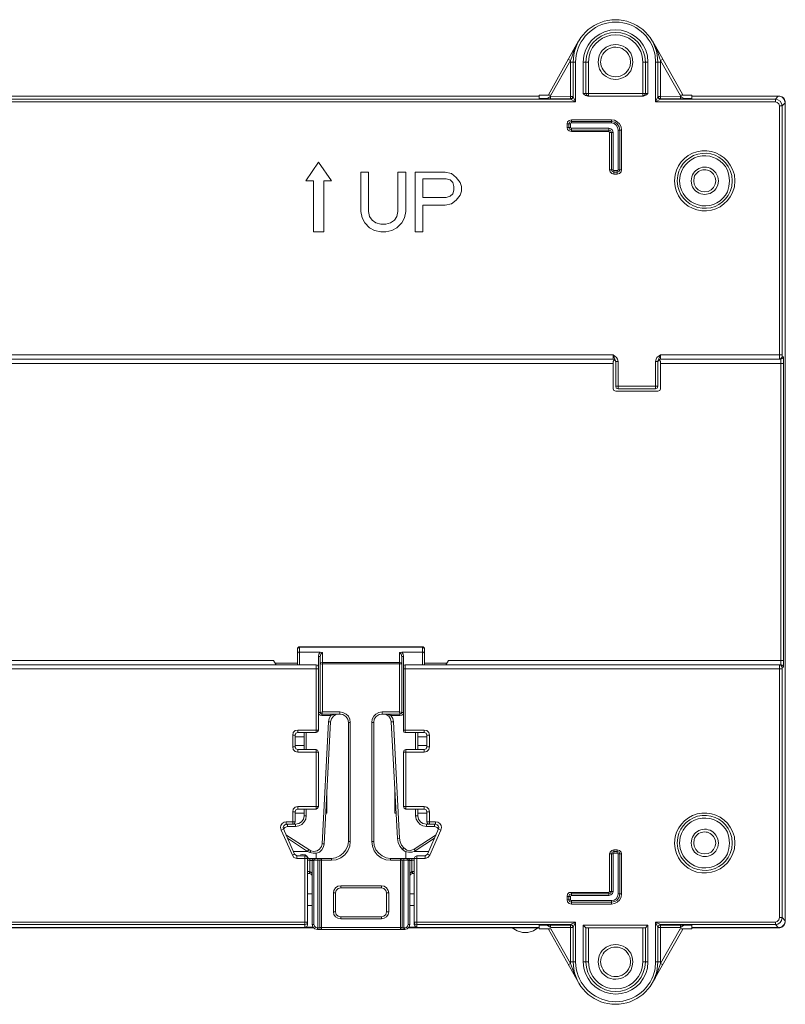
# Model space of a CAD drawing. Units: millimetres. Extents: x 0.4 to 16.2, y 1.8 to 10.
# Drawn here: x 14.2 to 16.2, y 4.6 to 7.2 of the extents above; entities that cross this region are included whole.
import ezdxf

# ---------------------------------------------------------------- set-up
doc = ezdxf.new("R2010")
doc.units = ezdxf.units.MM
doc.layers.add('Dahua', color=7, linetype='Continuous')

# ---------------------------------------------------------------- blocks, each defined once
blk = doc.blocks.new('ASC2202B-D_5')
at = {"lineweight": 0}
for points in [[(15.8842, 7.0817), (15.8825, 7.1008, 0.839605), (15.665, 7.1008), (15.6633, 7.0817)], [(15.8775, 7.0817), (15.8767, 7.1, 0.835932), (15.6717, 7.1), (15.67, 7.0817)], [(15.8583, 7.0817), (15.8567, 7.0983, 0.81837), (15.6917, 7.0983), (15.69, 7.0817)], [(15.8517, 7.0817), (15.85, 7.0975, 0.810986), (15.6983, 7.0975), (15.6967, 7.0817)], [(15.845, 7.0817), (15.8433, 7.0975, 0.796923), (15.705, 7.0975), (15.7033, 7.0817)], [(16.2159, 6.9792, 0.300037), (16.2017, 6.9933, -0.277853), (16.215, 6.9792), (16.2159, 6.9758), (16.2159, 6.9792, 0.300037), (16.2017, 6.9933), (16.1984, 6.9933)], [(16.1984, 4.8283), (16.2017, 4.8283, 0.27786), (16.2159, 4.8433), (16.2159, 4.8458)], [(14.965, 4.83), (14.9667, 4.83, 0.249393), (14.9717, 4.8358), (14.9717, 4.8367)], [(15.6633, 4.74), (15.665, 4.7208, 0.840757), (15.8825, 4.7208), (15.8842, 4.74)], [(15.67, 4.74), (15.6717, 4.7217, 0.834501), (15.8767, 4.7217), (15.8775, 4.74)], [(15.69, 4.74), (15.6917, 4.7233, 0.815594), (15.8567, 4.7233), (15.8583, 4.74)], [(15.6967, 4.74), (15.6983, 4.725, 0.819574), (15.85, 4.725), (15.8517, 4.74)], [(15.7033, 4.74), (15.705, 4.7242, 0.791883), (15.8433, 4.7242), (15.845, 4.74)]]:
    blk.add_lwpolyline(points, format="xyb", dxfattribs=at)
for points in [[(15.5992, 6.9967), (15.6775, 7.1367)], [(15.6775, 7.1367), (15.6708, 7.1233), (15.6683, 7.1183), (15.6642, 7.1083)], [(15.8908, 7.0858), (15.8883, 7.0933), (15.8842, 7.1075), (15.8808, 7.115), (15.8792, 7.1183), (15.8792, 7.1192), (15.87, 7.1367)], [(15.87, 7.1367), (15.9492, 6.9967)], [(15.6567, 7.0858), (15.66, 7.0942), (15.6642, 7.1083)], [(15.5917, 6.9867), (15.575, 6.9867), (15.575, 6.9958), (15.6058, 6.9958), (15.6567, 7.0858), (15.6508, 7.0892)], [(15.6567, 7.0858), (15.6567, 7.0817)], [(15.6633, 6.9917), (15.6633, 7.0817)], [(15.845, 6.9933), (15.845, 7.0817), (15.8583, 7.0817), (15.8583, 7), (15.69, 7), (15.69, 7.0817), (15.7033, 7.0817), (15.7033, 6.9933)], [(15.6967, 7), (15.6967, 7.0817)], [(15.8517, 7.0817), (15.8517, 7)], [(16.19, 6.985), (16.19, 6.9783), (15.8775, 6.9783), (15.8775, 7.0817), (15.8908, 7.0817), (15.8908, 6.985), (16.19, 6.985), (16.1975, 6.9933), (15.9725, 6.9933), (16.1983, 6.9933)], [(15.8842, 7.0817), (15.8842, 6.9917)], [(15.9567, 6.9867), (15.9725, 6.9867), (15.9725, 6.9958), (15.9417, 6.9958), (15.8908, 7.0858), (15.8967, 7.0892)], [(15.8908, 7.0817), (15.8908, 7.0858)], [(15.7017, 6.9933), (15.6958, 6.995), (15.6917, 6.9983), (15.69, 7)], [(15.6967, 7), (15.6983, 6.9967), (15.7017, 6.9942)], [(15.8467, 6.9942), (15.85, 6.9967), (15.8517, 7)], [(15.8583, 7), (15.8558, 6.9983), (15.8525, 6.9958), (15.8483, 6.9942), (15.8467, 6.9933)], [(15.4733, 6.9942), (15.4733, 6.9933), (15.575, 6.9933), (12.2167, 6.9933), (12.6417, 6.9933), (12.6417, 6.9942)], [(14.1892, 6.9933), (14.1825, 6.9933), (14.295, 6.9933), (14.295, 6.9942)], [(14.2883, 6.9933), (14.8333, 6.9933)], [(14.3, 6.9933), (14.3, 6.9942)], [(14.8225, 6.9933), (14.8225, 6.9942)], [(14.8242, 6.9933), (15.3683, 6.9933)], [(14.8308, 6.9942), (14.8308, 6.9933), (14.8267, 6.9933), (14.8267, 6.9942)], [(14.8358, 6.9933), (14.8358, 6.9942)], [(15.3583, 6.9933), (15.3583, 6.9942)], [(15.4667, 6.9933), (15.4733, 6.9933), (15.3625, 6.9933), (15.3625, 6.9942)], [(15.4775, 6.9933), (15.4775, 6.9942)], [(15.5917, 6.9867), (15.5975, 6.9883), (15.605, 6.9933)], [(15.6042, 6.9858), (15.5917, 6.9867)], [(15.6567, 6.9858), (15.6042, 6.9858), (15.6042, 6.9933)], [(15.6633, 6.9925), (15.6567, 6.9925), (15.605, 6.9933)], [(15.6633, 6.9925), (15.6608, 6.9875), (15.6583, 6.9867), (15.6567, 6.9858)], [(15.6567, 6.985), (15.6617, 6.9867), (15.6633, 6.9917)], [(15.67, 6.9783), (15.6567, 6.985)], [(15.67, 6.9783), (15.6633, 6.9917)], [(15.8467, 6.9933), (15.7017, 6.9933)], [(15.9433, 6.9858), (15.9433, 6.9933), (15.8908, 6.9925), (15.8842, 6.9925)], [(15.8842, 6.9925), (15.8867, 6.9875), (15.8892, 6.9867), (15.8908, 6.9858)], [(15.9442, 6.9858), (15.8908, 6.9858)], [(16.2158, 6.9758), (16.2075, 6.9675), (16.2075, 6.32), (15.8908, 6.32), (15.8908, 6.3083), (16.2042, 6.3083)], [(15.9433, 6.9933), (15.9458, 6.9908), (15.9508, 6.9875), (15.9567, 6.9867)], [(15.9567, 6.9867), (15.9442, 6.9858)], [(16.2075, 6.9675), (16.2058, 6.9742), (16.2025, 6.98), (16.1967, 6.9833), (16.19, 6.985)], [(16.2008, 6.9675), (16.1992, 6.9733), (16.195, 6.9767), (16.19, 6.9783)], [(16.2017, 6.9933), (16.1975, 6.9933)], [(16.2158, 4.8458), (16.2158, 6.9758), (16.2158, 4.8467), (16.2075, 4.855), (16.2008, 4.855), (16.2008, 5.5025)], [(16.2075, 6.9675), (16.2008, 6.9675), (16.2008, 6.32)], [(15.6592, 6.9317), (15.6533, 6.93), (15.6492, 6.9267), (15.6483, 6.9208)], [(15.6592, 6.9275), (15.6542, 6.9258), (15.6525, 6.9208)], [(15.6525, 6.9208), (15.6525, 6.9117)], [(15.6592, 6.9233), (15.6575, 6.9225), (15.6567, 6.9208)], [(15.7633, 6.9275), (15.6592, 6.9275)], [(15.7892, 6.905), (15.7883, 6.9133), (15.7842, 6.9208), (15.7783, 6.9267), (15.7708, 6.9308), (15.7633, 6.9317)], [(15.785, 6.905), (15.7833, 6.9133), (15.7783, 6.9208), (15.7717, 6.9258), (15.7633, 6.9275)], [(15.7808, 6.905), (15.7792, 6.9117), (15.7758, 6.9175), (15.77, 6.9217), (15.7633, 6.9233)], [(15.6483, 6.9117), (15.6492, 6.9067), (15.6533, 6.9025), (15.6592, 6.9008)], [(15.6525, 6.9117), (15.6542, 6.9075), (15.6592, 6.905)], [(15.6567, 6.9117), (15.6575, 6.91), (15.6592, 6.91)], [(15.6592, 6.905), (15.7567, 6.905)], [(15.7675, 6.8983), (15.7658, 6.9042), (15.7617, 6.9083), (15.7567, 6.91)], [(15.7633, 6.8983), (15.7608, 6.9033), (15.7567, 6.905)], [(15.7583, 6.8983), (15.7575, 6.9), (15.7567, 6.9008)], [(15.7633, 6.8983), (15.7633, 6.8017)], [(15.785, 6.8017), (15.785, 6.905)], [(15.7583, 6.8017), (15.76, 6.7958), (15.7642, 6.7917), (15.7692, 6.79)], [(15.7633, 6.8017), (15.765, 6.7967), (15.7692, 6.795)], [(15.7675, 6.8017), (15.7683, 6.8), (15.7692, 6.7992)], [(15.7692, 6.795), (15.7783, 6.795)], [(15.7783, 6.79), (15.7842, 6.7917), (15.7883, 6.7958), (15.7892, 6.8017)], [(15.7783, 6.795), (15.7833, 6.7967), (15.785, 6.8017)], [(15.7783, 6.7992), (15.78, 6.8), (15.7808, 6.8017)], [(15.7742, 6.3025), (15.77, 6.3133), (15.7675, 6.32), (15.7767, 6.3133), (15.7792, 6.3083), (15.7808, 6.3025)], [(15.7742, 6.3025), (15.7717, 6.3067), (15.7675, 6.3083)], [(15.7708, 6.3075), (15.7675, 6.3025)], [(15.8775, 6.3025), (15.8792, 6.3083), (15.8817, 6.3133), (15.8908, 6.32), (15.8842, 6.3033)], [(15.8908, 6.3083), (15.8867, 6.3067), (15.8842, 6.3025)], [(15.8908, 6.3025), (15.8875, 6.3075)], [(16.2008, 6.32), (16.2008, 6.3083)], [(16.2042, 6.31), (16.2008, 6.3083)], [(16.2075, 6.32), (16.2075, 6.315), (16.2067, 6.3125), (16.2042, 6.31)], [(16.2075, 6.31), (16.2058, 6.3092), (16.2042, 6.3083)], [(16.2042, 6.3083), (16.2042, 6.2975)], [(16.2075, 6.31), (16.21, 6.3117), (16.2108, 6.315), (16.2108, 6.3092)], [(16.2075, 6.315), (16.2108, 6.315)], [(16.2108, 6.2975), (16.2108, 6.3092)], [(13.9575, 6.2975), (15.7675, 6.2975)], [(15.8908, 6.2975), (16.2042, 6.2975), (16.2108, 6.2975), (16.2108, 5.5242), (15.3392, 5.5242), (15.3317, 5.5133)], [(15.7675, 6.3025), (15.7675, 6.2317)], [(15.8842, 6.3033), (15.8842, 6.3025)], [(15.8908, 6.2317), (15.8908, 6.3025)], [(16.2042, 6.2975), (16.2042, 5.5242)], [(15.7675, 6.2317), (15.7692, 6.2267), (15.7742, 6.225)], [(15.7742, 6.2383), (15.7758, 6.2333), (15.7808, 6.2317)], [(15.8775, 6.2317), (15.8825, 6.2333), (15.8842, 6.2383)], [(15.8842, 6.225), (15.8892, 6.2267), (15.8908, 6.2317)], [(15.8842, 6.225), (15.7742, 6.225)], [(15.2767, 5.555), (15.2767, 5.5542), (15.2767, 5.5567), (15.2758, 5.5575), (15.2758, 5.5583), (15.275, 5.5583), (15.2733, 5.56), (15.2717, 5.56), (14.9508, 5.56), (14.9492, 5.56), (14.9483, 5.5592), (14.9475, 5.5583), (14.9467, 5.5583), (14.9467, 5.5575), (14.9458, 5.5567), (14.9458, 5.5542), (14.9458, 5.5133)], [(14.9458, 5.5542), (14.9475, 5.5575), (14.9508, 5.5592)], [(14.9458, 5.5433), (14.9475, 5.5458), (14.9508, 5.5458)], [(14.9508, 5.5133), (14.9508, 5.56)], [(14.9508, 5.5592), (15.2717, 5.5592)], [(14.9508, 5.5458), (15.005, 5.5458)], [(15.0008, 5.535), (15.0017, 5.5408), (15.005, 5.5458), (15.0108, 5.545)], [(15.005, 5.535), (15.0067, 5.5408), (15.0108, 5.545)], [(15.0325, 5.385), (15.0325, 5.3808), (15.0092, 5.3808), (15.0092, 5.385), (15.0558, 5.385), (15.0558, 5.3908), (15.0108, 5.3908), (15.0108, 5.545)], [(15.2117, 5.545), (15.2175, 5.5458)], [(15.2175, 5.535), (15.2158, 5.5408), (15.2117, 5.545)], [(15.2117, 5.545), (15.2117, 5.5192)], [(15.2217, 5.535), (15.2208, 5.5408), (15.2175, 5.5458)], [(15.2175, 5.5458), (15.2717, 5.5458)], [(15.2717, 5.56), (15.2717, 5.5133)], [(15.2717, 5.5592), (15.275, 5.5575), (15.2767, 5.5542)], [(15.2717, 5.5458), (15.2742, 5.5458), (15.2767, 5.5433)], [(15.2767, 5.5542), (15.2767, 5.5133)], [(12.7908, 5.3892), (12.7867, 5.3892), (12.7867, 5.535), (12.7908, 5.535), (12.7908, 5.5067), (12.7908, 5.3433), (12.845, 5.3433), (12.845, 5.3367), (12.7975, 5.3367), (12.7975, 5.5133), (14.9942, 5.5133), (14.9942, 5.3367), (14.9467, 5.3367), (14.9467, 5.3433), (15.0008, 5.3433), (15.0008, 5.535), (15.005, 5.535), (15.005, 5.3892), (15.0008, 5.3892)], [(12.9017, 5.5133), (12.9083, 5.5242), (14.8833, 5.5242), (14.89, 5.5133)], [(14.8875, 5.5175), (14.9458, 5.5175)], [(15.0008, 5.5067), (14.9983, 5.5117), (14.9942, 5.5133)], [(15.0108, 5.5192), (15.0067, 5.5183), (15.005, 5.515)], [(15.005, 5.515), (15.0108, 5.5158)], [(15.1892, 5.385), (15.1892, 5.3808), (15.2125, 5.3808), (15.2125, 5.385), (15.1667, 5.385), (15.1667, 5.3908), (15.2117, 5.3908), (15.2117, 5.5192), (15.0108, 5.5192)], [(15.2117, 5.5158), (15.0108, 5.5158)], [(15.2175, 5.515), (15.215, 5.5183), (15.2117, 5.5192)], [(15.2117, 5.5158), (15.2175, 5.515)], [(15.2217, 5.3892), (15.2175, 5.3892), (15.2175, 5.535), (15.2217, 5.535), (15.2217, 5.3408)], [(15.2258, 5.5133), (15.2225, 5.5117), (15.2217, 5.5092)], [(16.2042, 5.5133), (15.2258, 5.5133), (15.2258, 5.3367), (15.2758, 5.3367), (15.2758, 5.3433), (15.2217, 5.3433)], [(15.2767, 5.5175), (15.335, 5.5175)], [(16.2042, 5.5125), (16.2008, 5.5133)], [(16.2008, 5.5133), (16.2008, 5.5092)], [(16.2042, 5.5242), (16.2042, 5.5133)], [(16.2075, 5.5125), (16.2058, 5.5133), (16.2042, 5.5133)], [(16.2042, 5.5125), (16.2075, 5.5067), (16.2075, 5.5025)], [(16.2108, 5.5067), (16.21, 5.51), (16.2075, 5.5125)], [(16.2108, 5.5242), (16.2108, 5.5125)], [(16.2108, 5.5125), (16.2108, 5.5067)], [(12.7908, 5.5025), (15.0008, 5.5025)], [(15.2217, 5.5025), (16.2075, 5.5025), (16.2075, 4.855)], [(16.2008, 5.5092), (16.2008, 5.5025)], [(16.2108, 5.5067), (16.2075, 5.5067)], [(15.0008, 5.3892), (15.0017, 5.385), (15.005, 5.3817), (15.0092, 5.3808)], [(15.0092, 5.385), (15.0108, 5.3908), (15.005, 5.3892)], [(15.005, 5.3892), (15.0067, 5.3867), (15.0092, 5.385)], [(15.0542, 5.385), (15.0458, 5.3833), (15.0392, 5.3792), (15.0342, 5.3725), (15.0317, 5.3642)], [(15.0542, 5.385), (15.0433, 5.3842), (15.0325, 5.3808)], [(15.0833, 5.3633), (15.0825, 5.3717), (15.0783, 5.3792), (15.0725, 5.385), (15.0642, 5.3892), (15.0558, 5.3908)], [(15.0783, 5.3633), (15.0767, 5.3717), (15.0717, 5.3783), (15.0642, 5.3833), (15.0558, 5.385)], [(15.1667, 5.3908), (15.1575, 5.3892), (15.15, 5.385), (15.1442, 5.3792), (15.14, 5.3717), (15.1392, 5.3633)], [(15.1667, 5.385), (15.1583, 5.3833), (15.1508, 5.3783), (15.1458, 5.3717), (15.1442, 5.3633)], [(15.19, 5.3642), (15.1883, 5.3725), (15.1833, 5.3792), (15.1767, 5.3833), (15.1683, 5.385)], [(15.1683, 5.385), (15.1792, 5.3842), (15.1892, 5.3808)], [(15.2175, 5.3892), (15.2117, 5.3908), (15.2125, 5.385)], [(15.2125, 5.3808), (15.2175, 5.3817), (15.2208, 5.385), (15.2217, 5.3892)], [(15.2125, 5.385), (15.2158, 5.3867), (15.2175, 5.3892)], [(15.0325, 5.3808), (15.0283, 5.3733), (15.0267, 5.3642)], [(15.1958, 5.3642), (15.1942, 5.3733), (15.1892, 5.3808)], [(14.9467, 5.3433), (14.94, 5.3417), (14.935, 5.3367), (14.9333, 5.33)], [(14.9467, 5.3367), (14.9417, 5.335), (14.94, 5.33)], [(14.9633, 5.3367), (14.9633, 5.2925)], [(14.9683, 5.3367), (14.9683, 5.2925)], [(14.9942, 5.3367), (14.9983, 5.3383), (15.0008, 5.3433)], [(15.2217, 5.3408), (15.2225, 5.3375), (15.2258, 5.3367)], [(15.2533, 5.3367), (15.2533, 5.2925)], [(15.2592, 5.3367), (15.2592, 5.2925)], [(15.2892, 5.33), (15.2875, 5.3367), (15.2825, 5.3417), (15.2758, 5.3433)], [(15.2825, 5.33), (15.2808, 5.335), (15.2758, 5.3367)], [(14.94, 5.3258), (14.9633, 5.3258)], [(15.2592, 5.3258), (15.2825, 5.3258)], [(14.9333, 5.2992), (14.935, 5.2925), (14.94, 5.2875), (14.9467, 5.2858)], [(14.9633, 5.3033), (14.94, 5.3033)], [(14.94, 5.2992), (14.9417, 5.2942), (14.9467, 5.2925)], [(15.0008, 5.2858), (14.9983, 5.2908), (14.9942, 5.2925)], [(15.2283, 5.2925), (15.2233, 5.2908), (15.2217, 5.2858)], [(15.2825, 5.3033), (15.2592, 5.3033)], [(15.2758, 5.2858), (15.2825, 5.2875), (15.2875, 5.2925), (15.2892, 5.2992)], [(15.2758, 5.2925), (15.2808, 5.2942), (15.2825, 5.2992)], [(15.0225, 5.1875), (15.0225, 5.1267), (15.0192, 5.1267)], [(15.2025, 5.1267), (15.1992, 5.1267), (15.1992, 5.1875)], [(15.2, 5.175), (15.1992, 5.1742)], [(15.1992, 5.1558), (15.2008, 5.1567)], [(15.2017, 5.1525), (15.1992, 5.1525)], [(14.9333, 5.0983), (14.9333, 5.1308), (14.94, 5.1308), (14.94, 5.1042), (14.9167, 5.1042), (14.9167, 5.0983), (14.9333, 5.0983), (14.9408, 5.0983), (14.9408, 5.0925), (14.92, 5.0925), (14.92, 5.0983)], [(14.9467, 5.1442), (14.94, 5.1425), (14.935, 5.1375), (14.9333, 5.1308)], [(14.9467, 5.1375), (14.9417, 5.1358), (14.94, 5.1308)], [(14.9633, 5.1267), (14.94, 5.1267)], [(14.9683, 5.1375), (14.9683, 5.12), (14.9633, 5.12), (14.9633, 5.1375)], [(14.9942, 5.1375), (14.9983, 5.14), (15.0008, 5.1442)], [(15.2217, 5.1442), (15.2233, 5.14), (15.2283, 5.1375)], [(15.2592, 5.1375), (15.2592, 5.12), (15.2533, 5.12), (15.2533, 5.1375)], [(15.2825, 5.1267), (15.2592, 5.1267)], [(15.2892, 5.1308), (15.2875, 5.1375), (15.2825, 5.1425), (15.2758, 5.1442)], [(15.2825, 5.1308), (15.2808, 5.1358), (15.2758, 5.1375)], [(15.2892, 5.0983), (15.2892, 5.1308), (15.2825, 5.1308), (15.2825, 5.1042), (15.305, 5.1042), (15.305, 5.0983), (15.2817, 5.0983), (15.2817, 5.0925), (15.3025, 5.0925), (15.3025, 5.0983)], [(14.9167, 5.1042), (14.9108, 5.1033), (14.9058, 5.1), (14.9025, 5.095), (14.9017, 5.0892), (14.9033, 5.0825)], [(14.9333, 5.0983), (14.9383, 5.1), (14.94, 5.1042)], [(14.9408, 5.0925), (14.9492, 5.0942), (14.9575, 5.0975), (14.9633, 5.1042), (14.9675, 5.1117), (14.9683, 5.12)], [(14.9408, 5.0983), (14.9492, 5.1), (14.9567, 5.1042), (14.9617, 5.1117), (14.9633, 5.12)], [(15.2533, 5.12), (15.255, 5.1117), (15.2592, 5.1042), (15.265, 5.0975), (15.2725, 5.0942), (15.2817, 5.0925)], [(15.2592, 5.12), (15.2608, 5.1117), (15.2658, 5.1042), (15.2725, 5.1), (15.2817, 5.0983)], [(15.2825, 5.1042), (15.2842, 5.1), (15.2892, 5.0983)], [(15.3192, 5.0825), (15.3208, 5.0892), (15.32, 5.095), (15.3167, 5.1), (15.3108, 5.1033), (15.305, 5.1042)], [(14.9167, 5.0983), (14.9125, 5.0967), (14.91, 5.0942), (14.9083, 5.09), (14.9092, 5.0858)], [(14.92, 5.0925), (14.9133, 5.09), (14.9092, 5.085)], [(14.9175, 5.0975), (14.9108, 5.0958)], [(15.3133, 5.085), (15.3092, 5.09), (15.3025, 5.0925)], [(15.3133, 5.0858), (15.3142, 5.09), (15.3125, 5.0942), (15.3092, 5.0967), (15.305, 5.0983)], [(15.3117, 5.0958), (15.3092, 5.0967)], [(14.92, 5.0617), (14.9717, 5.0275), (14.975, 5.0325), (14.9158, 5.0708)], [(15.0342, 5.0042), (15.0467, 5.0058), (15.0583, 5.0108), (15.0692, 5.0183), (15.0767, 5.0292), (15.0817, 5.0408), (15.0833, 5.0533)], [(15.0342, 5.0092), (15.045, 5.0108), (15.0558, 5.0158), (15.065, 5.0225), (15.0717, 5.0317), (15.0767, 5.0425), (15.0783, 5.0533)], [(15.1392, 5.0533), (15.1408, 5.0408), (15.1458, 5.0292), (15.1533, 5.0183), (15.1633, 5.0108), (15.1758, 5.0058), (15.1883, 5.0042)], [(15.1442, 5.0533), (15.1458, 5.0425), (15.15, 5.0317), (15.1575, 5.0225), (15.1667, 5.0158), (15.1767, 5.0108), (15.1883, 5.0092)], [(15.2058, 5.0608), (15.2083, 5.0508), (15.2125, 5.0408), (15.2192, 5.0325)], [(15.2117, 5.0617), (15.2133, 5.0525), (15.2167, 5.0433), (15.2225, 5.0367), (15.2308, 5.0308), (15.24, 5.03), (15.2492, 5.0333)], [(15.3025, 5.0617), (15.2525, 5.0292), (15.2492, 5.0333), (15.3067, 5.0708)], [(14.9725, 5.0275), (14.935, 5.0275)], [(14.9717, 5.0275), (14.9783, 5.0242), (14.9867, 5.0225), (14.995, 5.0225), (15.0033, 5.0258), (15.0092, 5.0317), (15.0133, 5.0392), (15.015, 5.0475)], [(14.975, 5.0325), (14.9808, 5.0292)], [(14.9808, 5.0292), (14.9783, 5.0242)], [(14.9808, 5.0292), (14.9883, 5.0275), (14.9967, 5.0292), (15.0033, 5.0333), (15.0083, 5.04), (15.01, 5.0475)], [(15.2192, 5.0325), (15.2225, 5.0367)], [(15.2192, 5.0325), (15.2258, 5.0275), (15.235, 5.025), (15.2442, 5.025), (15.2525, 5.0292)], [(15.2283, 5.0092), (15.2283, 5.0267)], [(15.2875, 5.0275), (15.2492, 5.0275)], [(15.7692, 5.0317), (15.7642, 5.03), (15.76, 5.0258), (15.7583, 5.0208)], [(15.7692, 5.0275), (15.765, 5.025), (15.7633, 5.0208)], [(15.7783, 5.0275), (15.7692, 5.0275)], [(15.7892, 5.0208), (15.7883, 5.0258), (15.7842, 5.03), (15.7783, 5.0317)], [(15.785, 5.0208), (15.7833, 5.025), (15.7783, 5.0275)], [(14.9325, 5.0175), (14.9367, 5.0117), (14.9442, 5.0092)], [(14.9383, 5.02), (14.9442, 5.0158)], [(14.9858, 4.83), (14.965, 4.83), (14.965, 5.0158), (14.9442, 5.0158), (14.9442, 5.0092), (15.0342, 5.0092), (15.0342, 5.0042), (15.0042, 5.0042)], [(14.9733, 5.01), (14.97, 5.015), (14.9658, 5.0183), (14.9592, 5.0192), (14.9533, 5.0183)], [(14.9717, 5.0092), (14.97, 5.0142), (14.965, 5.0158)], [(14.9717, 5.0042), (14.9783, 5.0042), (14.9783, 5.0092)], [(14.9717, 4.8367), (14.9717, 5.0092)], [(14.9783, 5.0042), (14.9842, 5.0058), (14.9908, 5.0092)], [(14.9783, 5.0042), (14.9783, 5.0033)], [(14.9842, 5.0033), (14.9842, 4.8375), (14.9883, 4.8375), (14.9883, 5.0033), (14.9783, 5.0033), (14.9783, 4.975), (14.9783, 4.97)], [(14.9908, 5.0092), (14.9858, 5.0075), (14.9842, 5.0033)], [(14.9908, 5.005), (14.9892, 5.0042), (14.9883, 5.0033)], [(15.2317, 5.0092), (15.2317, 5.005), (15.2183, 5.005), (15.2183, 4.8283), (15.225, 4.8283), (15.225, 4.8242), (14.9975, 4.8242), (14.9975, 4.8283), (15.0042, 4.8283), (15.0042, 5.005), (14.9908, 5.005), (14.9908, 5.0092)], [(14.9942, 5.0225), (14.9942, 5.0092)], [(14.9992, 4.8242), (14.9992, 5.0092)], [(15.0083, 5.0092), (15.005, 5.0083), (15.0042, 5.005)], [(15.0083, 5.0092), (15.0083, 4.8242)], [(15.2183, 5.0042), (15.1883, 5.0042), (15.1883, 5.0092), (15.25, 5.0092), (15.2783, 5.0092), (15.2783, 5.0158), (15.2567, 5.0158), (15.2567, 4.83), (15.2358, 4.83)], [(15.2183, 5.005), (15.2167, 5.0083), (15.2142, 5.0092)], [(15.2142, 4.8242), (15.2142, 5.0092)], [(15.2225, 4.8242), (15.2225, 5.0092)], [(15.2383, 5.0033), (15.2358, 5.0075), (15.2317, 5.0092)], [(15.2317, 5.0092), (15.2383, 5.0058)], [(15.2342, 5.0033), (15.2333, 5.0042), (15.2317, 5.005)], [(15.2383, 5.0033), (15.2383, 4.8375), (15.2342, 4.8375), (15.2342, 5.0033), (15.2433, 5.0033), (15.2433, 4.975), (15.2442, 4.97)], [(15.2383, 5.0058), (15.2433, 5.0042)], [(15.25, 5.0042), (15.2433, 5.0042), (15.2433, 5.0092)], [(15.2433, 5.0033), (15.2433, 5.0042)], [(15.2567, 5.0158), (15.2525, 5.0142), (15.25, 5.0092)], [(15.25, 4.8367), (15.25, 5.0092)], [(15.2783, 5.0158), (15.2842, 5.02)], [(15.2783, 5.0092), (15.285, 5.0117), (15.29, 5.0175)], [(15.7633, 5.0208), (15.7633, 4.9233)], [(15.7692, 5.0225), (15.7683, 5.0225), (15.7675, 5.0208)], [(15.7808, 5.0208), (15.78, 5.0225), (15.7783, 5.0225)], [(15.785, 4.9167), (15.785, 5.0208)], [(14.9717, 4.975), (14.9775, 4.975), (14.9775, 4.97), (14.9717, 4.97)], [(14.9783, 4.975), (14.9775, 4.975)], [(14.9842, 4.9633), (14.9833, 4.9692), (14.9817, 4.9725), (14.9783, 4.975)], [(15.2433, 4.975), (15.2408, 4.9725), (15.2392, 4.9692), (15.2383, 4.9633)], [(15.245, 4.975), (15.2433, 4.975)], [(15.25, 4.975), (15.245, 4.975), (15.245, 4.97), (15.25, 4.97)], [(14.9842, 4.9633), (14.9825, 4.9675), (14.9775, 4.97)], [(15.245, 4.97), (15.24, 4.9675), (15.2383, 4.9633)], [(15.0583, 4.9375), (15.0508, 4.9367), (15.045, 4.9325), (15.0408, 4.9258), (15.0392, 4.9192)], [(15.0583, 4.9325), (15.0517, 4.9308), (15.0467, 4.9258), (15.045, 4.9192)], [(15.1833, 4.9192), (15.1817, 4.9258), (15.1775, 4.9325), (15.1717, 4.9367), (15.1642, 4.9375)], [(15.1775, 4.9192), (15.1758, 4.9258), (15.1708, 4.9308), (15.1642, 4.9325)], [(15.6592, 4.9208), (15.6533, 4.92), (15.6492, 4.9158), (15.6483, 4.91)], [(15.7567, 4.9125), (15.7617, 4.9142), (15.7658, 4.9175), (15.7675, 4.9233)], [(15.7567, 4.9167), (15.7608, 4.9183), (15.7633, 4.9233)], [(15.7567, 4.9208), (15.7575, 4.9217), (15.7583, 4.9233)], [(14.9842, 4.9167), (14.9717, 4.9167)], [(15.25, 4.9167), (15.2383, 4.9167)], [(15.6483, 4.9017), (15.6492, 4.8958), (15.6533, 4.8917), (15.6592, 4.89)], [(15.6592, 4.9167), (15.6542, 4.915), (15.6525, 4.91)], [(15.6525, 4.91), (15.6525, 4.9017), (15.6542, 4.8967), (15.6592, 4.895)], [(15.6592, 4.9125), (15.6575, 4.9117), (15.6567, 4.91)], [(15.6567, 4.9017), (15.6575, 4.9), (15.6592, 4.8992)], [(15.7567, 4.9167), (15.6592, 4.9167)], [(15.6592, 4.895), (15.7633, 4.895)], [(15.7633, 4.89), (15.7708, 4.8917), (15.7783, 4.895), (15.7842, 4.9008), (15.7883, 4.9083), (15.7892, 4.9167)], [(15.7633, 4.895), (15.7717, 4.8967), (15.7783, 4.9008), (15.7833, 4.9083), (15.785, 4.9167)], [(15.7633, 4.8992), (15.77, 4.9008), (15.7758, 4.9042), (15.7792, 4.91), (15.7808, 4.9167)], [(14.9842, 4.8867), (14.9717, 4.8867)], [(15.0392, 4.87), (15.0408, 4.8633), (15.045, 4.8567), (15.0508, 4.8533), (15.0583, 4.8517)], [(15.045, 4.87), (15.0467, 4.8633), (15.0517, 4.8592), (15.0583, 4.8575)], [(15.1642, 4.8517), (15.1717, 4.8533), (15.1775, 4.8567), (15.1817, 4.8633), (15.1833, 4.87)], [(15.1642, 4.8575), (15.1708, 4.8592), (15.1758, 4.8633), (15.1775, 4.87)], [(15.2383, 4.8867), (15.25, 4.8867)], [(16.19, 4.8367), (16.1967, 4.8383), (16.2025, 4.8425), (16.2058, 4.8475), (16.2075, 4.855)], [(16.19, 4.8433), (16.195, 4.845), (16.1992, 4.8492), (16.2008, 4.855)], [(16.1975, 4.8292), (16.2017, 4.8292), (16.205, 4.83), (16.2075, 4.8317), (16.2125, 4.8367), (16.2142, 4.84), (16.2158, 4.8467)], [(14.9875, 4.8292), (12.805, 4.8292)], [(12.82, 4.8433), (14.9717, 4.8433)], [(12.8267, 4.8367), (14.965, 4.8367)], [(13.95, 4.8292), (13.95, 4.8283), (14.9875, 4.8283)], [(14.645, 4.8292), (14.645, 4.8283)], [(14.6467, 4.8283), (14.6517, 4.8283), (14.6517, 4.8292)], [(14.65, 4.8292), (14.65, 4.8283), (14.655, 4.8283)], [(14.6567, 4.8283), (14.6567, 4.8292)], [(14.9717, 4.8433), (14.9692, 4.8383), (14.965, 4.8367)], [(14.9842, 4.8375), (14.9858, 4.8308), (14.9908, 4.8258), (14.9975, 4.8242)], [(14.9883, 4.8375), (14.99, 4.8325), (14.9933, 4.8292), (14.9975, 4.8283)], [(15.0042, 4.8292), (15.2183, 4.8292)], [(15.0042, 4.8283), (15.005, 4.825), (15.0083, 4.8242)], [(15.2142, 4.8242), (15.2167, 4.825), (15.2183, 4.8283)], [(15.225, 4.8242), (15.2317, 4.8258), (15.2367, 4.8308), (15.2383, 4.8375)], [(15.225, 4.8283), (15.2292, 4.8292), (15.2325, 4.8325), (15.2342, 4.8375)], [(15.575, 4.8292), (15.235, 4.8292)], [(15.3575, 4.8283), (15.235, 4.8283)], [(15.25, 4.8433), (15.2525, 4.8383), (15.2567, 4.8367)], [(15.2567, 4.8367), (15.6567, 4.8367), (15.6567, 4.74), (15.67, 4.74), (15.67, 4.8433), (15.25, 4.8433)], [(15.25, 4.8367), (15.2509, 4.8358), (15.2509, 4.8333), (15.2534, 4.8308), (15.255, 4.8308), (15.2559, 4.83), (15.2567, 4.83)], [(15.3475, 4.8292), (15.3475, 4.8283)], [(15.475, 4.8283), (15.4858, 4.8283), (15.3517, 4.8283), (15.3517, 4.8292)], [(15.4842, 4.8283), (15.4858, 4.8283)], [(15.4858, 4.8283), (15.575, 4.8283)], [(15.505, 4.8283), (15.5175, 4.8208), (15.5317, 4.8167), (15.5458, 4.8167), (15.56, 4.8208), (15.5717, 4.8283)], [(15.5125, 4.8292), (15.5125, 4.8283)], [(15.5167, 4.8283), (15.5192, 4.8292)], [(15.5167, 4.8283), (15.5167, 4.8292)], [(15.6508, 4.7325), (15.6567, 4.7358), (15.6058, 4.8258), (15.575, 4.8258), (15.575, 4.8358), (15.5917, 4.8358)], [(15.605, 4.8292), (15.6017, 4.8308), (15.5967, 4.8342), (15.5917, 4.8358), (15.6042, 4.8358)], [(15.5992, 4.825), (15.6775, 4.6858)], [(15.6042, 4.8292), (15.6042, 4.8358), (15.6567, 4.8358)], [(15.605, 4.8292), (15.6567, 4.8292), (15.6633, 4.8292)], [(15.6567, 4.8367), (15.67, 4.8433)], [(15.6633, 4.83), (15.6617, 4.835), (15.6567, 4.8367)], [(15.6633, 4.8292), (15.6608, 4.8342), (15.6583, 4.8358), (15.6567, 4.8358)], [(15.6633, 4.83), (15.6658, 4.8358), (15.67, 4.8433)], [(15.6633, 4.74), (15.6633, 4.83)], [(15.69, 4.835), (15.6967, 4.8283)], [(15.845, 4.8283), (15.845, 4.74), (15.8583, 4.74), (15.8583, 4.835), (15.69, 4.835), (15.69, 4.74), (15.7033, 4.74), (15.7033, 4.8283)], [(15.6967, 4.74), (15.6967, 4.8283), (15.8517, 4.8283), (15.8517, 4.74)], [(15.8517, 4.8283), (15.8583, 4.835)], [(15.8908, 4.74), (15.8908, 4.7358), (15.8883, 4.7275), (15.8833, 4.7142), (15.8792, 4.7042), (15.8775, 4.6992), (15.87, 4.6858), (15.9492, 4.825)], [(15.8908, 4.8367), (15.8867, 4.835), (15.8842, 4.83), (15.8775, 4.8433), (15.8908, 4.8367)], [(16.19, 4.8367), (16.19, 4.8367), (16.19, 4.8433), (15.8775, 4.8433), (15.8775, 4.74), (15.8908, 4.74), (15.8908, 4.8367), (16.19, 4.8367), (16.1975, 4.8292), (15.9725, 4.8292)], [(15.8842, 4.8292), (15.8867, 4.8342), (15.8892, 4.8358), (15.8908, 4.8358)], [(15.8842, 4.8292), (15.8908, 4.8292), (15.9433, 4.8292), (15.9433, 4.8358)], [(15.8842, 4.83), (15.8842, 4.74)], [(15.9567, 4.8358), (15.9725, 4.8358), (15.9725, 4.8258), (15.9417, 4.8258), (15.8908, 4.7358), (15.8967, 4.7325)], [(15.8908, 4.8358), (15.9442, 4.8358)], [(15.9567, 4.8358), (15.9508, 4.8342), (15.9433, 4.8292)], [(15.9442, 4.8358), (15.9567, 4.8358)], [(16.1983, 4.8283), (15.9725, 4.8283)], [(15.6567, 4.74), (15.6567, 4.7358)], [(15.6567, 4.7358), (15.6592, 4.7283), (15.6642, 4.715), (15.6675, 4.7067), (15.6683, 4.7042), (15.6775, 4.6858)]]:
    blk.add_lwpolyline(points, dxfattribs=at)
for points in [[(15.8192, 7.0817), (15.8175, 7.0942), (15.8133, 7.105, 0.659338), (15.73, 7.0942), (15.7283, 7.0817), (15.73, 7.07, 0.659341), (15.8133, 7.0592), (15.8175, 7.07)], [(15.8125, 7.0817), (15.8117, 7.0917), (15.8075, 7.1017, 0.665637), (15.7367, 7.0917), (15.735, 7.0817), (15.7367, 7.0717, 0.654896), (15.8075, 7.0625), (15.8117, 7.0717)], [(16.0842, 6.7725), (16.0833, 6.7883), (16.0783, 6.8025, 0.741871), (15.9292, 6.7883), (15.9275, 6.7725), (15.9292, 6.7575, 0.741181), (16.0783, 6.7425), (16.0833, 6.7575)], [(16.0775, 6.7725), (16.0767, 6.7867), (16.0725, 6.8, 0.744234), (15.9358, 6.7867), (15.9342, 6.7725), (15.9358, 6.7583, 0.735002), (16.0725, 6.745), (16.0767, 6.7583)], [(16.0708, 6.7725), (16.0692, 6.7875), (16.065, 6.8008, 0.708851), (15.9425, 6.7875), (15.9408, 6.7725), (15.9425, 6.7583, 0.705994), (16.065, 6.7442), (16.0692, 6.7583)], [(16.0417, 6.7725), (16.04, 6.7833), (16.035, 6.7933, 0.629712), (15.9725, 6.7833), (15.9708, 6.7725), (15.9725, 6.7617, 0.602572), (16.035, 6.7517), (16.04, 6.7617)], [(16.035, 6.7725), (16.0333, 6.7817), (16.0292, 6.79, 0.597885), (15.9783, 6.7817), (15.9775, 6.7725), (15.9783, 6.7642), (15.9825, 6.7558), (15.9892, 6.7492), (15.9975, 6.745), (16.0058, 6.7442), (16.015, 6.745), (16.0225, 6.7492), (16.0292, 6.7558), (16.0333, 6.7642)], [(16.0842, 5.0492), (16.0833, 5.065), (16.0783, 5.0792, 0.735797), (15.9292, 5.065), (15.9275, 5.0492), (15.9292, 5.0342, 0.741181), (16.0783, 5.0192), (16.0833, 5.0342)], [(16.0775, 5.0492), (16.0767, 5.0633), (16.0725, 5.0767, 0.744234), (15.9358, 5.0633), (15.9342, 5.0492), (15.9358, 5.035, 0.735002), (16.0725, 5.0217), (16.0767, 5.035)], [(16.0708, 5.0492), (16.0692, 5.0642), (16.065, 5.0775, 0.704015), (15.9425, 5.0642), (15.9408, 5.0492), (15.9425, 5.035, 0.705994), (16.065, 5.0208), (16.0692, 5.035)], [(16.0417, 5.0492), (16.04, 5.06), (16.035, 5.07, 0.629712), (15.9725, 5.06), (15.9708, 5.0492), (15.9725, 5.0383, 0.602572), (16.035, 5.0283), (16.04, 5.0383)], [(16.035, 5.0492), (16.0333, 5.0583), (16.0292, 5.0658, 0.618351), (15.9783, 5.0583), (15.9775, 5.0492), (15.9783, 5.0408), (15.9825, 5.0325), (15.9892, 5.0258), (15.9975, 5.0217), (16.0058, 5.0208), (16.015, 5.0217), (16.0225, 5.0258), (16.0292, 5.0325), (16.0333, 5.0408)], [(15.8192, 4.74), (15.8175, 4.7517), (15.8133, 4.7625, 0.659341), (15.73, 4.7517), (15.7283, 4.74), (15.73, 4.7283, 0.668932), (15.8133, 4.7175), (15.8175, 4.7283)], [(15.8125, 4.74), (15.8117, 4.75), (15.8075, 4.7592, 0.667017), (15.7367, 4.75), (15.735, 4.74), (15.7367, 4.73, 0.667017), (15.8075, 4.7208), (15.8117, 4.73)]]:
    blk.add_lwpolyline(points, format="xyb", close=True, dxfattribs=at)
for points in [[(12.1217, 7.0817), (12.1217, 6.9783), (15.67, 6.9783), (15.67, 7.0817), (15.6567, 7.0817), (15.6567, 6.985), (12.135, 6.985), (12.135, 7.0817)], [(15.8842, 6.9917), (15.8867, 6.9867), (15.8908, 6.985), (15.8775, 6.9783)], [(15.6483, 6.9117), (15.6567, 6.9117), (15.6567, 6.9208), (15.6483, 6.9208)], [(15.7633, 6.9233), (15.6592, 6.9233), (15.6592, 6.9317), (15.7633, 6.9317)], [(15.6592, 6.9008), (15.7567, 6.9008), (15.7567, 6.91), (15.6592, 6.91)], [(15.7583, 6.8017), (15.7675, 6.8017), (15.7675, 6.8983), (15.7583, 6.8983)], [(15.7808, 6.8017), (15.7892, 6.8017), (15.7892, 6.905), (15.7808, 6.905)], [(15.0008, 6.8217), (14.9675, 6.7725), (14.9875, 6.7725), (14.9875, 6.64), (15.0142, 6.64), (15.0142, 6.7725), (15.0342, 6.7725)], [(15.1917, 6.6433), (15.2042, 6.65), (15.2175, 6.6633), (15.2242, 6.6767), (15.2275, 6.6925), (15.2275, 6.795), (15.2075, 6.795), (15.2075, 6.6925), (15.2042, 6.68), (15.1983, 6.67), (15.1883, 6.6633), (15.1758, 6.66), (15.1625, 6.66), (15.15, 6.6633), (15.14, 6.67), (15.1333, 6.68), (15.1308, 6.6925), (15.1308, 6.795), (15.1108, 6.795), (15.1108, 6.6925), (15.1142, 6.6767), (15.1208, 6.6633), (15.1333, 6.65), (15.1467, 6.6433), (15.1625, 6.64), (15.1758, 6.64)], [(15.3467, 6.7125), (15.3592, 6.7225), (15.3692, 6.7358), (15.3725, 6.7458), (15.3725, 6.7583), (15.3692, 6.7683), (15.3592, 6.7817), (15.3467, 6.7917), (15.33, 6.795), (15.2525, 6.795), (15.2525, 6.64), (15.2725, 6.64), (15.2725, 6.7092), (15.33, 6.7092)], [(15.7692, 6.79), (15.7783, 6.79), (15.7783, 6.7992), (15.7692, 6.7992)], [(15.3433, 6.7325), (15.3333, 6.7292), (15.2725, 6.7292), (15.2725, 6.7783), (15.3333, 6.7783), (15.3433, 6.775), (15.35, 6.7683), (15.3525, 6.7583), (15.3525, 6.7483), (15.35, 6.7392)], [(13.9575, 6.3083), (13.9575, 6.32), (15.7675, 6.32), (15.7675, 6.3083)], [(15.8775, 6.2317), (15.7808, 6.2317), (15.7808, 6.3025), (15.7742, 6.3025), (15.7742, 6.2383), (15.8842, 6.2383), (15.8842, 6.3025), (15.8775, 6.3025)], [(15.01, 5.0475), (15.015, 5.0475), (15.0317, 5.3642), (15.0267, 5.3642)], [(15.0783, 5.0533), (15.0833, 5.0533), (15.0833, 5.3633), (15.0783, 5.3633)], [(15.1442, 5.0533), (15.1392, 5.0533), (15.1392, 5.3633), (15.1442, 5.3633)], [(15.2058, 5.0608), (15.2117, 5.0617), (15.1958, 5.3642), (15.19, 5.3642)], [(14.9333, 5.2992), (14.94, 5.2992), (14.94, 5.33), (14.9333, 5.33)], [(15.2892, 5.2992), (15.2825, 5.2992), (15.2825, 5.33), (15.2892, 5.33)], [(14.9467, 5.1375), (14.9942, 5.1375), (14.9942, 5.2925), (14.9467, 5.2925), (14.9467, 5.2858), (15.0008, 5.2858), (15.0008, 5.1442), (14.9467, 5.1442)], [(15.2283, 5.1375), (15.2758, 5.1375), (15.2758, 5.1442), (15.2217, 5.1442), (15.2217, 5.2858), (15.2758, 5.2858), (15.2758, 5.2925), (15.2283, 5.2925)], [(14.9325, 5.0175), (14.9033, 5.0825), (14.9092, 5.0858), (14.9383, 5.02)], [(15.29, 5.0175), (15.2842, 5.02), (15.3133, 5.0858), (15.3192, 5.0825)], [(15.7783, 5.0225), (15.7692, 5.0225), (15.7692, 5.0317), (15.7783, 5.0317)], [(15.7583, 4.9233), (15.7675, 4.9233), (15.7675, 5.0208), (15.7583, 5.0208)], [(15.7808, 4.9167), (15.7892, 4.9167), (15.7892, 5.0208), (15.7808, 5.0208)], [(15.1642, 4.9325), (15.0583, 4.9325), (15.0583, 4.9375), (15.1642, 4.9375)], [(15.7567, 4.9125), (15.6592, 4.9125), (15.6592, 4.9208), (15.7567, 4.9208)], [(15.045, 4.87), (15.0392, 4.87), (15.0392, 4.9192), (15.045, 4.9192)], [(15.1775, 4.87), (15.1833, 4.87), (15.1833, 4.9192), (15.1775, 4.9192)], [(15.6483, 4.9017), (15.6567, 4.9017), (15.6567, 4.91), (15.6483, 4.91)], [(15.6592, 4.89), (15.7633, 4.89), (15.7633, 4.8992), (15.6592, 4.8992)], [(15.0583, 4.8517), (15.1642, 4.8517), (15.1642, 4.8575), (15.0583, 4.8575)]]:
    blk.add_lwpolyline(points, close=True, dxfattribs=at)

msp = doc.modelspace()

# ---------------------------------------------------------------- block references
at = {"layer": 'Dahua'}
msp.add_blockref('ASC2202B-D_5', (0, 0), dxfattribs=at)

doc.saveas('drawing.dxf')
